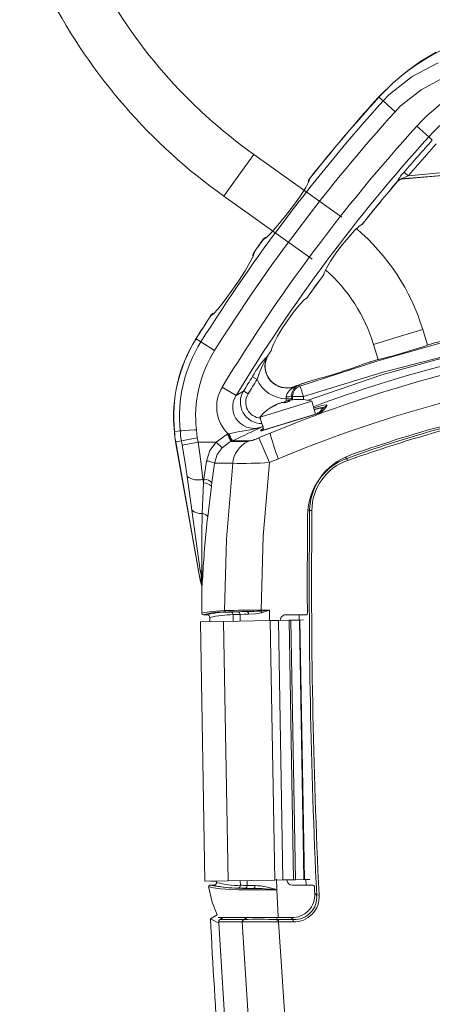
# Model space of a CAD drawing. Units: millimetres. Extents: x 47158 to 58045, y -4203 to 10522.
# Drawn here: x 51903 to 51979, y -417 to -235 of the extents above; entities that cross this region are included whole.
import ezdxf

# ---------------------------------------------------------------- set-up
doc = ezdxf.new("R2010")
doc.units = ezdxf.units.MM
doc.layers.add('AFPMAIL', color=7, linetype='Continuous')
doc.layers.add('CAMP-S', color=5, linetype='Continuous')

msp = doc.modelspace()

# ---------------------------------------------------------------- hatches: boundary and pattern name
at = {"layer": 'CAMP-S', "lineweight": 13}
h = msp.add_hatch(dxfattribs=at)
h.set_pattern_fill('ANSI31', color=256, scale=10, angle=90, style=0)
h.set_pattern_definition([(135, (-8407.1, -1729.85), (-22.45064, -22.45064), [])])
edge = h.paths.add_edge_path()
edge.add_line((50879.97, 1038.13), (50889.93, 557.38))
edge.add_line((50889.93, 557.38), (50783.56, 557.38))
edge.add_line((50783.56, 557.38), (50783.56, -752.62))
edge.add_line((50783.56, -752.62), (52963.56, -752.62))
edge.add_line((52963.56, -752.62), (52963.56, 1141.08))
edge.add_line((52963.56, 1141.08), (52943.56, 1141.08))
edge.add_line((52943.56, 1141.08), (52918.06, 1141.08))
edge.add_line((52918.06, 1141.08), (52921.06, 1141.08))
edge.add_line((52921.06, 1141.08), (52905.81, 1141.08))
edge.add_line((52905.81, 1141.08), (52910.74, 1141.09))
edge.add_line((52910.74, 1141.09), (52884.56, 1141.07))
edge.add_line((52884.56, 1141.07), (52873.61, 994.88))
edge.add_arc((52873.56, 992.88), 2, 88.4242, 270)
edge.add_line((52873.56, 990.88), (52882.56, 1141.08))
edge.add_line((52882.56, 1141.08), (52883.56, 1141.08))
edge.add_line((52883.56, 1141.08), (52869.28, 1141.08))
edge.add_line((52869.28, 1141.08), (52832.91, -603.27))
edge.add_line((52832.91, -603.27), (52783.55, -652.62))
edge.add_line((52783.55, -652.62), (50963.56, -652.62))
edge.add_line((50963.56, -652.62), (50914.2, -603.27))
edge.add_line((50914.2, -603.27), (50880.18, 1038.13))
edge.add_line((50880.18, 1038.13), (50879.97, 1038.13))

# ---------------------------------------------------------------- linework, layer by layer
at = {"layer": 'AFPMAIL', "color": 200, "lineweight": 0}
for p, q in [((51979.67, -240.89), (51976.8, -242.59)), ((51976.8, -242.59), (51974.28, -244.42)), ((51975.2, -245.42), (51980.03, -242.86)), ((51970.93, -248.81), (51975.2, -245.42)), ((51974.28, -244.42), (51971.79, -246.55)), ((51981.21, -245.55), (51976.87, -247.88)), ((51971.79, -246.55), (51969.21, -249.07)), ((51969.06, -249.2), (51969.08, -249.22)), ((51969.21, -249.07), (51969.07, -249.22)), ((51969.86, -249.93), (51969.08, -249.22)), ((51969.86, -249.93), (51970.93, -248.81)), ((51976.87, -247.88), (51973.03, -250.93)), ((51969.86, -249.93), (51972.08, -251.92)), ((51969.86, -249.93), (51969.86, -249.93)), ((51973.03, -250.93), (51972.08, -251.92)), ((51976.07, -254.6), (51978.28, -256.6)), ((51978.94, -257.2), (51978.28, -256.6)), ((51974.48, -263.76), (51979.68, -257.86)), ((51943.21, -263.69), (51945.97, -259.83)), ((51962.25, -271.44), (51945.97, -259.83)), ((51940.45, -267.56), (51943.21, -263.69)), ((51973.22, -264.37), (51988.47, -263.03)), ((51973.26, -264.41), (51994.44, -262.55)), ((51973.61, -264.15), (51974.48, -263.76)), ((51974.48, -263.76), (51973.73, -263.11)), ((51983.89, -262.93), (51974.48, -263.76)), ((51956.16, -264.86), (51955.57, -265.94)), ((51956.07, -264.94), (51956.08, -264.94)), ((51956.21, -264.63), (51956.16, -264.86)), ((51956.28, -264.34), (51956.21, -264.63)), ((51956.28, -264.34), (51956.28, -264.34)), ((51972.57, -264.73), (51972.55, -264.72)), ((51972.57, -264.73), (51972.91, -264.47)), ((51972.58, -264.76), (51972.57, -264.73)), ((51972.58, -264.75), (51972.65, -264.68)), ((51972.65, -264.68), (51972.72, -264.62)), ((51972.91, -264.47), (51973.24, -264.38)), ((51973.21, -264.36), (51973.22, -264.35)), ((51973.22, -264.37), (51973.21, -264.36)), ((51973.22, -264.35), (51973.25, -264.33)), ((51973.22, -264.37), (51973.24, -264.38)), ((51973.26, -264.41), (51973.24, -264.38)), ((51973.25, -264.33), (51973.29, -264.31)), ((51973.29, -264.31), (51973.41, -264.24)), ((51973.41, -264.24), (51973.61, -264.15)), ((51940.45, -267.56), (51956.73, -279.17)), ((51954.58, -267.47), (51953.29, -269.27)), ((51955.57, -265.94), (51954.58, -267.47)), ((51953.29, -269.27), (51951.86, -271.16)), ((51951.86, -271.16), (51950.44, -272.91)), ((51950.44, -272.91), (51949.2, -274.33)), ((51964.58, -273.92), (51965.42, -273.12)), ((51965.42, -273.12), (51965.93, -272.8)), ((51965.93, -272.8), (51965.95, -272.8)), ((51949.2, -274.33), (51948.27, -275.25)), ((51963.51, -275.1), (51964.58, -273.92)), ((51948.01, -275.4), (51947.75, -275.55)), ((51947.75, -275.55), (51947.75, -275.55)), ((51948.27, -275.25), (51948.01, -275.4)), ((51948.27, -275.19), (51948.28, -275.19)), ((51961.16, -278.1), (51962.33, -276.55)), ((51962.33, -276.55), (51963.51, -275.1)), ((51945.9, -278.54), (51945.33, -279.71)), ((51945.84, -278.57), (51945.84, -278.57)), ((51945.96, -278.25), (51945.9, -278.54)), ((51946.02, -277.96), (51945.96, -278.25)), ((51946.02, -277.96), (51946.02, -277.96)), ((51960.15, -279.58), (51961.16, -278.1)), ((51945.33, -279.71), (51944.38, -281.34)), ((51959.39, -280.84), (51960.15, -279.58)), ((51944.38, -281.34), (51943.16, -283.24)), ((51958.92, -282.02), (51958.97, -281.7)), ((51958.97, -281.7), (51959.39, -280.84)), ((51943.16, -283.24), (51941.83, -285.19)), ((51941.83, -285.19), (51940.53, -286.98)), ((51940.53, -286.98), (51939.39, -288.41)), ((51953.49, -288.78), (51954.49, -287.56)), ((51954.49, -287.56), (51955.27, -286.73)), ((51955.27, -286.73), (51955.74, -286.41)), ((51955.74, -286.41), (51955.76, -286.41)), ((51938.34, -289.45), (51938.1, -289.6)), ((51938.55, -289.32), (51938.34, -289.45)), ((51939.39, -288.41), (51938.55, -289.32)), ((51938.59, -289.22), (51938.59, -289.22)), ((51952.39, -290.29), (51953.49, -288.78)), ((51938.1, -289.6), (51938.1, -289.6)), ((51951.31, -291.91), (51952.39, -290.29)), ((51950.36, -293.46), (51951.31, -291.91)), ((51972.64, -293.57), (51977.18, -292.18)), ((51978.08, -295.13), (51977.18, -292.18)), ((51935.29, -293.94), (51935.32, -293.95)), ((51936.21, -294.51), (51935.32, -293.95)), ((51936.21, -294.51), (51938.74, -296.1)), ((51949.29, -295.67), (51949.66, -294.77)), ((51949.66, -294.77), (51950.36, -293.46)), ((51968.09, -294.96), (51972.64, -293.57)), ((51968.09, -294.96), (51968.95, -297.78)), ((51983.46, -293.87), (51968.88, -297.98)), ((51949.24, -296), (51949.29, -295.67)), ((51983.3, -296.59), (51969.63, -300.16)), ((51948.45, -297.24), (51948.43, -297.23)), ((51948.47, -297.26), (51948.45, -297.24)), ((51948.49, -297.12), (51948.51, -297.13)), ((51948.51, -297.13), (51948.53, -297.14)), ((51968.88, -297.98), (51954.48, -302.67)), ((51967.45, -298.21), (51967.62, -298.16)), ((51983.05, -296.85), (51969.61, -300.59)), ((51969.63, -300.16), (51955.14, -304.59)), ((51945.74, -300.93), (51946.58, -301.45)), ((51969.61, -300.59), (51955.85, -305.33)), ((51940.17, -302.85), (51942.72, -304.39)), ((51944.1, -303.58), (51942.72, -304.39)), ((51944.1, -303.58), (51944.18, -303.64)), ((51944.18, -303.64), (51944.37, -303.75)), ((51944.37, -303.75), (51944.64, -303.92)), ((51944.64, -303.92), (51944.94, -304.1)), ((51953.45, -302.77), (51953.46, -302.8)), ((51953.74, -302.7), (51953.46, -302.8)), ((51953.69, -302.74), (51953.46, -302.82)), ((51953.46, -302.82), (51953.46, -302.8)), ((51953.46, -302.82), (51953.48, -302.86)), ((51953.48, -302.86), (51953.69, -302.74)), ((51953.69, -302.74), (51953.74, -302.7)), ((51953.74, -302.7), (51953.81, -302.65)), ((51953.87, -302.66), (51953.74, -302.76)), ((51953.81, -302.65), (51953.81, -302.65)), ((51953.81, -302.65), (51953.81, -302.65)), ((51953.9, -302.63), (51953.87, -302.66)), ((51953.94, -302.59), (51953.9, -302.63)), ((51954.04, -302.54), (51953.94, -302.59)), ((51954.05, -302.54), (51953.94, -302.59)), ((51953.94, -302.59), (51953.94, -302.59)), ((51953.94, -302.59), (51953.94, -302.59)), ((51954.2, -302.48), (51954.05, -302.54)), ((51954.48, -302.67), (51954.2, -302.48)), ((51947.32, -308.33), (51956.67, -305.47)), ((51950.67, -305.87), (51950.67, -305.86)), ((51951.79, -305.73), (51951.73, -305.55)), ((51951.98, -305.03), (51951.97, -304.64)), ((51951.98, -305.45), (51951.98, -305.03)), ((51952.98, -305.03), (51951.98, -305.03)), ((51952.29, -305.37), (51952.35, -305.56)), ((51952.31, -305.35), (51952.3, -305.36)), ((51952.3, -305.36), (51952.36, -305.55)), ((51952.3, -305.36), (51952.32, -305.37)), ((51952.37, -305.33), (51952.31, -305.35)), ((51952.32, -305.37), (51952.38, -305.55)), ((51952.48, -305.3), (51952.37, -305.33)), ((51952.62, -305.27), (51952.48, -305.3)), ((51952.97, -304.45), (51952.98, -305.03)), ((51953.14, -304.56), (51952.97, -304.45)), ((51952.98, -305.03), (51952.98, -305.22)), ((51953.14, -305.2), (51953.14, -304.59)), ((51955.14, -304.59), (51953.14, -304.59)), ((51955.14, -305.18), (51955.14, -304.59)), ((51957.4, -307.86), (51956.67, -305.47)), ((51950.37, -306.01), (51950.36, -305.97)), ((51957.89, -307.73), (51951.21, -309.77)), ((51958, -307.68), (51951.89, -309.54)), ((51957.05, -306.71), (51957.16, -306.68)), ((51957.13, -306.97), (51957.95, -306.74)), ((51957.94, -306.82), (51957.15, -307.04)), ((51957.16, -306.68), (51958.56, -306.28)), ((51957.69, -307.7), (51957.97, -307.62)), ((51958.6, -306.73), (51957.94, -306.82)), ((51957.95, -306.74), (51958.63, -306.65)), ((51958.67, -306.86), (51957.97, -307.62)), ((51958.14, -307.56), (51957.97, -307.62)), ((51958.01, -307.67), (51958, -307.68)), ((51958.02, -307.67), (51958.01, -307.67)), ((51958.03, -307.67), (51958.02, -307.67)), ((51958.04, -307.66), (51958.03, -307.67)), ((51958.03, -307.67), (51958.03, -307.67)), ((51958.03, -307.67), (51958.03, -307.67)), ((51958.06, -307.65), (51958.04, -307.66)), ((51958.04, -307.66), (51958.04, -307.66)), ((51958.1, -307.63), (51958.06, -307.65)), ((51958.14, -307.56), (51958.1, -307.63)), ((51958.72, -306.81), (51958.14, -307.56)), ((51958.5, -307.27), (51958.14, -307.56)), ((51958.92, -307.06), (51958.5, -307.27)), ((51958.56, -306.28), (51959.37, -306.15)), ((51958.67, -306.86), (51958.6, -306.73)), ((51958.63, -306.65), (51958.72, -306.81)), ((51958.67, -306.86), (51958.72, -306.81)), ((51959.37, -306.15), (51959.5, -306.3)), ((51947.11, -308.39), (51947.32, -308.33)), ((51947.11, -308.39), (51947.84, -310.78)), ((51948.05, -310.72), (51953.96, -308.91)), ((51932.4, -310.97), (51931.35, -311.04)), ((51931.35, -311.04), (51931.35, -311.04)), ((51932.4, -310.97), (51932.67, -310.95)), ((51932.67, -310.95), (51933.25, -310.9)), ((51933.25, -310.9), (51934.06, -310.84)), ((51934.06, -310.84), (51935.03, -310.77)), ((51935.03, -310.77), (51935.34, -310.75)), ((51935.34, -310.75), (51935.38, -310.75)), ((51935.38, -310.75), (51935.54, -312.25)), ((51941.38, -311.47), (51943.04, -311.11)), ((51943.04, -311.11), (51945.03, -310.81)), ((51945.03, -310.81), (51947.01, -310.37)), ((51947.01, -310.37), (51947.48, -310.2)), ((51947.21, -310.94), (51947.29, -310.83)), ((51947.34, -310.95), (51947.21, -310.94)), ((51947.29, -310.83), (51947.76, -310.54)), ((51947.45, -310.92), (51947.34, -310.95)), ((51950, -310.14), (51947.45, -310.92)), ((51947.48, -310.2), (51947.65, -310.13)), ((51947.78, -310.8), (51947.64, -310.84)), ((51947.64, -310.84), (51947.7, -310.82)), ((51947.65, -310.13), (51947.68, -310.11)), ((51947.68, -310.11), (51947.74, -310.09)), ((51947.7, -310.82), (51947.83, -310.77)), ((51947.74, -310.09), (51947.76, -310.08)), ((51947.84, -310.78), (51948.05, -310.72)), ((51950, -310.14), (51949.68, -310.22)), ((51950.4, -310.03), (51950, -310.14)), ((51951.21, -309.77), (51950.4, -310.03)), ((51931.53, -312.95), (51936.05, -338.59)), ((51931.56, -312.95), (51931.53, -312.95)), ((51932.6, -312.77), (51931.56, -312.95)), ((51931.56, -312.95), (51936.08, -338.59)), ((51932.6, -312.77), (51935.54, -312.25)), ((51932.6, -312.77), (51932.74, -313.57)), ((51935.68, -313.05), (51932.74, -313.57)), ((51935.68, -313.05), (51935.54, -312.25)), ((51939.03, -313.05), (51935.68, -313.05)), ((51935.68, -313.05), (51936.19, -316.64)), ((51937.89, -314.59), (51939.03, -313.05)), ((51939.03, -313.05), (51940.79, -311.72)), ((51939.03, -313.05), (51940.12, -314.08)), ((51941.48, -313.05), (51940.12, -314.08)), ((51940.79, -311.72), (51941.12, -311.56)), ((51941.25, -311.5), (51941.12, -311.56)), ((51941.12, -311.56), (51941.73, -312.93)), ((51941.25, -311.5), (51941.38, -311.47)), ((51941.25, -311.5), (51941.87, -312.87)), ((51941.25, -311.5), (51941.25, -311.5)), ((51941.73, -312.93), (51941.48, -313.05)), ((51941.87, -312.87), (51941.73, -312.93)), ((51941.73, -312.93), (51944.87, -312.93)), ((51942.03, -312.8), (51941.87, -312.87)), ((51945.18, -312.8), (51942.03, -312.8)), ((51947.15, -312.14), (51946.34, -312.46)), ((51947.15, -312.14), (51946.92, -312.24)), ((51946.92, -312.24), (51948.87, -316.8)), ((51933.23, -316.52), (51932.74, -313.57)), ((51937.26, -316.53), (51937.89, -314.59)), ((51940.12, -314.08), (51939.24, -315.34)), ((51933.66, -319.39), (51933.23, -316.52)), ((51936.19, -316.64), (51936.59, -319.89)), ((51936.78, -319.89), (51937.26, -316.53)), ((51939.24, -315.34), (51938.74, -316.95)), ((51948.87, -316.8), (51947.7, -330.41)), ((51962.89, -315.86), (51963.15, -316.04)), ((51963.15, -316.04), (51963.29, -316.45)), ((51938.74, -316.95), (51938.26, -320.54)), ((51942.09, -316.95), (51938.74, -316.95)), ((51940.94, -330.97), (51942.09, -316.95)), ((51934.52, -325.64), (51933.66, -319.39)), ((51936.78, -319.89), (51936.59, -319.89)), ((51936.59, -319.89), (51936.69, -320.56)), ((51936.69, -320.56), (51936.78, -319.89)), ((51936.47, -326.21), (51936.69, -320.56)), ((51938.17, -321.21), (51937.47, -326.86)), ((51938.26, -320.54), (51938.17, -321.21)), ((51934.52, -325.64), (51936.1, -336.75)), ((51956.28, -325.7), (51956.1, -325.57)), ((51956.28, -325.7), (51956.72, -325.7)), ((51940.6, -344.2), (51940.94, -330.97)), ((51947.7, -330.41), (51947.33, -344.12)), ((51936.19, -336.85), (51936.1, -336.75)), ((51936.4, -336.95), (51936.19, -336.85)), ((51936.05, -338.59), (51936.27, -339.3)), ((51936.19, -338.53), (51936.08, -338.59)), ((51936.08, -338.59), (51936.17, -338.95)), ((51936.08, -338.59), (51936.17, -338.96)), ((51936.08, -338.59), (51936.08, -338.59)), ((51936.08, -338.59), (51936.08, -338.59)), ((51936.19, -338.53), (51936.25, -338.81)), ((51936.17, -338.95), (51936.27, -339.23)), ((51936.17, -338.96), (51936.27, -339.24)), ((51936.25, -338.81), (51936.32, -339.02)), ((51936.27, -339.23), (51936.27, -339.23)), ((51936.27, -339.24), (51936.27, -339.23)), ((51936.27, -339.24), (51936.27, -339.24)), ((51936.27, -339.24), (51936.27, -339.24)), ((51936.27, -339.29), (51936.27, -339.24)), ((51936.27, -339.29), (51936.27, -339.29)), ((51936.4, -339.83), (51936.4, -339.85)), ((51936.4, -339.85), (51936.4, -339.92)), ((51936.4, -339.92), (51936.4, -339.92)), ((51947.33, -344.12), (51948.89, -344.12)), ((51947.33, -344.27), (51947.33, -344.12)), ((51948.89, -344.12), (51947.43, -344.59)), ((51947.82, -344.23), (51948.87, -344.12)), ((51948.87, -344.12), (51948.89, -344.12)), ((51948.89, -344.12), (51948.89, -344.12)), ((51948.89, -344.12), (51948.89, -344.36)), ((51936.37, -344.72), (51936.4, -344.68)), ((51936.37, -344.72), (51936.37, -344.72)), ((51936.4, -344.68), (51936.88, -344.54)), ((51937.37, -344.97), (51936.62, -344.97)), ((51936.88, -344.54), (51938.29, -344.37)), ((51937.37, -344.97), (51937.47, -344.92)), ((51937.87, -345.47), (51937.88, -346.23)), ((51938.29, -344.37), (51940.6, -344.2)), ((51941.69, -344.45), (51943.05, -344.4)), ((51942.87, -344.92), (51942.17, -344.94)), ((51942.17, -344.94), (51942.17, -344.94)), ((51942.19, -346.16), (51942.17, -344.94)), ((51943.44, -344.9), (51942.87, -344.92)), ((51943.05, -344.4), (51944.75, -344.38)), ((51944.23, -344.88), (51943.44, -344.9)), ((51943.44, -344.9), (51943.45, -346.13)), ((51945.02, -344.87), (51944.23, -344.88)), ((51944.8, -344.39), (51944.75, -344.38)), ((51944.85, -344.42), (51944.8, -344.39)), ((51944.9, -344.46), (51944.85, -344.42)), ((51944.94, -344.52), (51944.9, -344.46)), ((51944.98, -344.6), (51944.94, -344.52)), ((51945, -344.68), (51944.98, -344.6)), ((51945.02, -344.78), (51945, -344.68)), ((51945.02, -344.87), (51945.02, -344.78)), ((51946.27, -344.8), (51945.02, -344.87)), ((51947.43, -344.59), (51946.27, -344.8)), ((51947.33, -344.27), (51947.82, -344.23)), ((51948.89, -344.36), (51948.91, -346.04)), ((51950.52, -346.01), (51952.49, -345.98)), ((51951.88, -344.97), (51955.59, -344.97)), ((51952.49, -345.98), (51952.83, -345.97)), ((51952.49, -345.98), (51953.33, -393.97)), ((51952.83, -345.97), (51954.4, -345.94)), ((51952.83, -345.97), (51953.67, -393.96)), ((51954.35, -344.97), (51954.35, -345.94)), ((51954.4, -345.94), (51955.23, -393.94)), ((51954.4, -345.94), (51954.51, -345.94)), ((51954.51, -345.94), (51955.14, -345.93)), ((51954.51, -345.94), (51955.35, -393.93)), ((51936.13, -346.26), (51940.39, -346.19)), ((51936.13, -346.26), (51936.96, -394.25)), ((51937.13, -346.24), (51937.88, -346.23)), ((51940.39, -346.19), (51949.03, -346.04)), ((51940.39, -346.19), (51941.23, -394.18)), ((51949.03, -346.04), (51950.52, -346.01)), ((51949.03, -346.04), (51949.87, -394.03)), ((51950.52, -346.01), (51951.36, -394)), ((51936.96, -394.25), (51941.23, -394.18)), ((51937.9, -394.97), (51938.61, -394.97)), ((51937.96, -394.24), (51939.1, -394.22)), ((51938.71, -395.02), (51938.61, -394.97)), ((51939.1, -394.22), (51939.11, -394.45)), ((51941.23, -394.18), (51949.87, -394.03)), ((51943.5, -394.98), (51943.47, -394.14)), ((51944.74, -394.12), (51944.78, -395.03)), ((51944.78, -395.03), (51945.47, -395.04)), ((51945.47, -395.04), (51946.22, -395.06)), ((51946.21, -395.15), (51946.22, -395.06)), ((51949.87, -394.03), (51951.36, -394)), ((51950.18, -393.86), (51950.25, -395.58)), ((51951.36, -394), (51953.33, -393.97)), ((51956.88, -394.97), (51953.1, -394.97)), ((51953.33, -393.97), (51953.67, -393.96)), ((51953.67, -393.96), (51955.23, -393.94)), ((51955.23, -393.94), (51955.35, -393.93)), ((51955.35, -393.93), (51956.31, -393.92)), ((51955.58, -393.93), (51955.63, -394.92)), ((51955.63, -394.92), (51955.68, -394.97)), ((51937.64, -395.2), (51938.27, -398.14)), ((51938.13, -395.42), (51937.65, -395.24)), ((51939.83, -395.62), (51938.13, -395.42)), ((51940.82, -395.7), (51939.83, -395.62)), ((51942.05, -395.78), (51940.82, -395.7)), ((51943.14, -395.81), (51942.05, -395.78)), ((51944.39, -395.54), (51943.02, -395.5)), ((51944.86, -395.83), (51943.14, -395.81)), ((51945.93, -395.57), (51944.39, -395.54)), ((51947.02, -395.83), (51944.86, -395.83)), ((51945.93, -395.57), (51945.99, -395.56)), ((51945.99, -395.56), (51946.04, -395.53)), ((51946.04, -395.53), (51946.09, -395.48)), ((51946.09, -395.48), (51946.13, -395.42)), ((51946.13, -395.42), (51946.17, -395.34)), ((51946.17, -395.34), (51946.2, -395.25)), ((51946.2, -395.25), (51946.21, -395.15)), ((51947.76, -395.83), (51947.02, -395.83)), ((51949.76, -395.83), (51947.76, -395.83)), ((51950.26, -395.83), (51949.76, -395.83)), ((51950.25, -395.58), (51950.26, -395.83)), ((51950.26, -395.83), (51950.51, -400.8)), ((51957.24, -396.45), (51957.6, -396.79)), ((51957.6, -396.79), (51958.03, -396.77)), ((51938.27, -398.14), (51939.21, -400.45)), ((51939.21, -400.45), (51937.97, -401.17)), ((51939.51, -402), (51937.97, -401.17)), ((51939.43, -400.97), (51943.8, -400.97)), ((51943.85, -401.78), (51939.49, -401.78)), ((51939.49, -401.78), (51939.51, -402)), ((51939.51, -402), (51941.07, -427.22)), ((51939.73, -401.32), (51940.33, -400.97)), ((51939.73, -401.32), (51944.08, -401.32)), ((51943.8, -400.97), (51943.89, -400.97)), ((51943.93, -401.78), (51943.85, -401.78)), ((51945.48, -427.09), (51943.85, -401.78)), ((51945.08, -400.97), (51943.89, -400.97)), ((51944.08, -401.32), (51944.17, -401.32)), ((51944.17, -401.32), (51944.76, -400.97)), ((51946.09, -400.97), (51945.08, -400.97)), ((51946.82, -400.97), (51946.09, -400.97)), ((51948.01, -400.97), (51946.82, -400.97)), ((51948.78, -400.97), (51948.01, -400.97)), ((51949.24, -400.97), (51948.78, -400.97)), ((51950.51, -400.97), (51949.24, -400.97)), ((51950.22, -400.97), (51950.28, -401.33)), ((51950.56, -401.76), (51950.26, -401.76)), ((51950.28, -401.33), (51950.56, -401.33)), ((51950.51, -400.8), (51950.51, -400.97)), ((51950.51, -400.8), (51950.52, -400.97)), ((51950.52, -400.97), (51950.51, -400.97)), ((51950.52, -400.97), (51952.9, -400.97)), ((51950.56, -401.33), (51953.27, -401.33)), ((51950.56, -401.33), (51950.56, -401.76)), ((51953.27, -401.76), (51950.56, -401.76)), ((51950.56, -401.76), (51952.17, -426.59)), ((51953.27, -401.33), (51952.9, -400.97)), ((51953.27, -401.33), (51953.27, -401.76))]:
    msp.add_line(p, q, dxfattribs=at)
for centre, radius, start, end in [((52001.28, -182.28), 95.25, 207.4608, 234.5), ((52001.28, -182.28), 104.75, 207.4608, 234.5), ((51998.79, -276.7), 40.47, 96.3546, 137.2397), ((52001.36, -277.47), 34.09, 99.7468, 137.8697), ((52001.36, -277.47), 31.11, 99.7468, 137.8697), ((52209.75, -465.97), 323.92, 137.9933, 141.4986), ((52209.75, -465.97), 323.89, 137.9933, 141.4986), ((52209.75, -465.97), 322.83, 137.9933, 147.92), ((52209.75, -465.97), 319.85, 137.9933, 147.92), ((52209.72, -465.95), 315.06, 137.8691, 148.8221), ((52209.75, -465.97), 312.11, 137.8697, 148.8214), ((52209.75, -465.97), 311.23, 137.8697, 139.3208), ((51977.63, -267.2), 5.65, 133.6201, 153.9696), ((51957.05, -264.94), 1, 142.2711, 179.9514), ((51957.05, -264.97), 0.995, 141.1135, 178.7425), ((52209.75, -465.97), 311.05, 139.6863, 141.6087), ((52209.75, -465.97), 311.03, 139.6888, 141.6085), ((51973.31, -265.36), 0.999, 95.3549, 139.9071), ((51973.35, -265.41), 1, 95.0443, 139.6946), ((51939.16, -303.8), 39.75, 17, 49.5698), ((52209.75, -465.97), 323.92, 143.9895, 144.5151), ((52209.75, -465.97), 323.89, 143.9895, 144.5151), ((51948.53, -276.13), 1, 104.4516, 143.1171), ((51948.56, -276.13), 0.994, 106.2901, 144.4139), ((51946.82, -278.51), 1, 145.3034, 183.17), ((51946.82, -278.54), 0.995, 144.0974, 181.4452), ((52209.75, -465.97), 311.05, 143.7457, 144.7401), ((52209.75, -465.97), 311.03, 143.7458, 144.7403), ((51939.16, -303.8), 30.25, 17, 48.387), ((51938.9, -290.14), 1, 108.6621, 146.1398), ((51938.93, -290.13), 0.995, 110.4651, 147.3955), ((52209.75, -465.97), 323.92, 147.0061, 147.92), ((52209.75, -465.97), 323.89, 147.006, 147.92), ((51958.14, -308.26), 26.97, 147.92, 185.9264), ((51958.14, -308.26), 26.94, 147.92, 185.9283), ((51958.14, -308.26), 25.89, 147.92, 185.9958), ((51946.32, -203.81), 96.65, 283.6241, 289.6221), ((52078.36, -658.97), 377.49, 104.5515, 105.2942), ((51958.14, -308.26), 22.9, 147.92, 186.2274), ((52209.75, -465.97), 311.05, 146.877, 147.1246), ((52209.75, -465.97), 311.03, 146.8769, 147.1241), ((51961.11, -309.15), 17.44, 136.3668, 151.8578), ((51966.85, -307.81), 21.24, 150.1304, 162.5763), ((51952.11, -298.97), 4.07, 154.7547, 289.3241), ((51952.11, -298.97), 4.05, 154.7791, 289.3241), ((51952.11, -298.97), 4.03, 154.8423, 180), ((51949.34, -297.66), 1.01, 147.1666, 154.7129), ((51949.36, -297.67), 1.01, 147.1665, 154.7372), ((51949.37, -297.68), 1, 147.1526, 154.7992), ((52044.36, -540.97), 250.24, 104.366, 110.4365), ((51976.09, -326.74), 29.81, 106.8451, 109.7376), ((51976.5, -326.61), 29.81, 104.3982, 107.3348), ((51952.11, -298.97), 4.03, 180, 289.3241), ((52044.36, -540.97), 248.62, 104.6231, 112.5554), ((51929.73, -200.55), 104.63, 284.7531, 290.2957), ((52209.75, -465.97), 311.36, 147.9885, 148.5636), ((52209.75, -465.97), 310.36, 147.9885, 148.5636), ((51952.11, -298.97), 6.06, 204.1544, 268.699), ((52044.34, -540.92), 243.61, 99.3185, 112.6541), ((52078.36, -658.97), 377.49, 108.8526, 109.2012), ((52078.36, -658.97), 377.5, 108.8766, 109.1526), ((51946.08, -306.51), 6.95, 148.2201, 226.0236), ((51947.47, -305.65), 3.96, 148.5721, 270.0803), ((51954.25, -305.05), 2.31, 109.4033, 169.9564), ((51955.15, -304.42), 2.18, 130.4902, 180.7521), ((51955.14, -304.56), 2, 109.2362, 179.9352), ((52078.36, -658.97), 377.47, 109.2661, 109.3241), ((51953.37, -302.21), 0.661, 279.1852, 303.3675), ((51953.42, -301.88), 0.902, 287.3199, 299.7667), ((51953.48, -301.86), 0.875, 287.0199, 298.3177), ((51953.48, -301.7), 1, 289.295, 297.442), ((51953.48, -301.7), 1, 289.2668, 297.4082), ((51927.08, -313.15), 29.34, 16.9695, 20.9239), ((51946.02, -306.55), 3.94, 146.8109, 296.2124), ((51947.38, -305.69), 2.9, 146.9282, 267.5503), ((51954.14, -313.7), 8.57, 113.8083, 121.3016), ((51950.78, -306.69), 0.844, 97.9893, 120.447), ((51951.52, -307.58), 1.91, 98.1642, 115.8358), ((51951.14, -306.92), 1.23, 66.404, 84.8746), ((51952.45, -306.44), 1.15, 128.7719, 143.1969), ((51954.88, -314.52), 9.31, 103.5411, 110.4589), ((51952.56, -307.27), 1.91, 98.1642, 115.8358), ((51952.19, -303.1), 1.56, 261.8401, 300.1823), ((51952.21, -306.59), 1.23, 66.404, 84.8746), ((51954.13, -313.71), 8.57, 92.6984, 100.1917), ((51952.92, -304.58), 0.217, 358.3308, 5.3799), ((51954.2, -314.48), 9.35, 74.6557, 94.5838), ((52044.36, -540.97), 239.14, 100.1021, 109.8513), ((52044.36, -540.97), 239.5, 100.18, 109.6326), ((51954.2, -314.48), 9.35, 119.4162, 139.3443), ((51953.81, -313.8), 8.57, 113.8083, 121.3016), ((51949.78, -307.26), 0.878, 95.7156, 118.2844), ((51957.29, -305.68), 2.13, 286.293, 319.7044), ((51958.11, -308.06), 0.401, 107.1176, 123.8934), ((51960.14, -308.15), 1.96, 109.1849, 136.803), ((51928.72, -283.25), 38.45, 321.7401, 323.1645), ((52044.36, -540.97), 238.71, 100.1023, 109.8513), ((51946.28, -310.35), 14.97, 182.6431, 190), ((51946.28, -310.35), 14.95, 182.6461, 190), ((51946.28, -310.35), 13.89, 182.5224, 190), ((51791.42, 12.28), 358.27, 294.8588, 295.8728), ((52044.36, -540.97), 248.62, 112.5554, 113.0157), ((51947.99, -311.99), 1.2, 107.0112, 116.7393), ((51987.79, -301.53), 40.03, 194.2283, 201.3613), ((51952.69, -306.74), 12.26, 202.7, 209.6031), ((51947.05, -317.42), 4.99, 115.9338, 174.6543), ((51943.37, -305.1), 7.97, 280.8365, 296.4391), ((51944.43, -307.97), 4.89, 278.841, 293.0599), ((51937.17, -319.68), 3.15, 60.0355, 88.2649), ((51943.78, -238.95), 78.02, 268.7591, 273.741), ((52044.36, -540.97), 243.66, 112.6526, 113.0722), ((51967.92, -326.7), 12, 109.6326, 179.4122), ((51966.63, -325.78), 10.34, 109.656, 179.5658), ((51966.48, -325.68), 9.77, 109.0604, 180.1614), ((51935.65, -316.63), 3.4, 234.1973, 286.1857), ((51936.83, -321.79), 1.89, 41.0117, 91.5892), ((51936.75, -322.45), 1.89, 41.0479, 91.8316), ((51936.21, -323.48), 2.74, 231.9649, 275.5337), ((53164.36, -338.97), 1208.14, 179.37052, 182.74306), ((53164.36, -338.97), 1207.71, 179.37052, 182.74306), ((52190.74, -333.28), 254.37, 178.409, 180.8268), ((51936.38, -327.44), 1.23, 28.3374, 85.9829), ((52129.47, -348.49), 193.22, 173.5716, 176.692), ((53164.36, -338.97), 1208.5, 179.4122, 180.27276), ((51931.64, -337.87), 4.6, 351.6841, 14.0733), ((51919.03, -337.35), 17.37, 354.4644, 1.3185), ((51935.94, -337.39), 0.64, 4.4164, 43.9038), ((51823.4, -330.36), 113.39, 355.3528, 356.4715), ((51934.9, -339.9), 1.5, 357.6167, 24.1665), ((51944.62, -341.05), 8.54, 166.2902, 167.6998), ((51934.98, -339.81), 1.42, 359.2463, 24.3081), ((51934.97, -339.83), 1.43, 359.2314, 24.3855), ((51935.01, -339.53), 1.41, 359.3336, 21.2017), ((52189.25, -343.74), 252.89, 179.1346, 180.2236), ((51943.88, -340.15), 7.49, 175.4158, 177.5635), ((51946.52, -545.22), 201.11, 89.7712, 91.6875), ((51936.62, -344.72), 0.25, 180.2201, 269.9947), ((51940.42, -358.43), 13.99, 88.2933, 105.7879), ((51937.37, -345.47), 0.5, 0.3001, 89.9947), ((51941.37, -360.53), 16.08, 88.8337, 104.0078), ((51942.31, -363.94), 19, 90.4135, 103.5123), ((51940.85, -344.2), 0.247, 179.308, 268.5151), ((51944.93, -453.75), 109.37, 90.094, 92.1412), ((51941.68, -344.94), 0.493, 359.4465, 88.4775), ((51942.98, -344.86), 0.461, 354.7164, 81.3359), ((51944.8, -313.09), 31.28, 269.9087, 274.6361), ((51945.4, -345.09), 2.09, 13.923, 22.9489), ((51951.87, -345.97), 0.999, 89.9899, 180.3408), ((51955.61, -344.71), 0.264, 265.6677, 356.3875), ((51937.9, -395.22), 0.25, 90.0055, 183.7574), ((51945.03, -353.24), 42.34, 260.2976, 271.2189), ((51938.61, -394.47), 0.5, 270.0055, 2.5962), ((51942.72, -378.54), 16.96, 256.3253, 271.0073), ((51942.66, -383.4), 11.61, 252.1914, 274.1465), ((51943.01, -395.01), 0.494, 271.6453, 3.3857), ((51945.23, -366.82), 28.21, 266.4827, 269.0841), ((51944.32, -395.08), 0.466, 279.1428, 7.2595), ((51945.89, -407.71), 12.66, 69.8004, 88.5145), ((51953.1, -393.97), 0.999, 182.5915, 270.0084), ((51956.9, -395.24), 0.269, 7.0184, 93.4564), ((51945.56, -437.74), 42.17, 83.6075, 89.5005), ((51953.05, -396.79), 4.19, 267.9051, 4.8203), ((51953.44, -397.16), 4.6, 267.8371, 4.906), ((51953.5, -397.22), 4.11, 266.7584, 5.9846), ((53164.36, -338.97), 1208.5, 182.66714, 182.72543), ((53164.36, -338.97), 1227.96, 182.9033, 185.30689), ((51939.97, -401.74), 0.482, 119.8729, 184.8212), ((51944.35, -401.75), 0.505, 121.7002, 183.2629), ((51944.44, -401.74), 0.503, 122.336, 183.8006), ((51947.55, -580.58), 178.84, 89.1306, 91.1584), ((51947.06, -522.95), 121.67, 88.4831, 91.3646), ((51957.17, -401.88), 6.91, 175.3794, 178.9868)]:
    msp.add_arc(centre, radius, start, end, dxfattribs=at)

doc.saveas('drawing.dxf')
